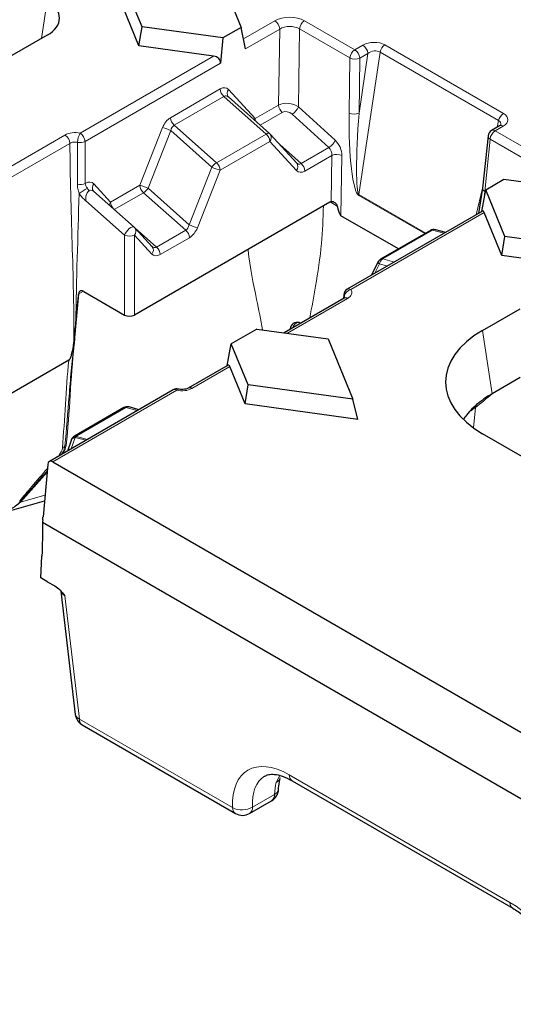
# Model space of a CAD drawing. Units: millimetres. Extents: x 0 to 420, y 0 to 297.
# Drawn here: x 134 to 146, y 28 to 52 of the extents above; entities that cross this region are included whole.
import ezdxf

# ---------------------------------------------------------------- set-up
doc = ezdxf.new("R2010")
doc.units = ezdxf.units.MM

msp = doc.modelspace()

# ---------------------------------------------------------------- linework, layer by layer
at = {"color": 7, "linetype": 'Continuous', "lineweight": 25}
for p, q in [((136.93, 51.4875), (136.3408, 52.9162)), ((136.8568, 51.037), (136.2218, 52.5766)), ((138.8156, 52.5761), (139.2709, 51.4723)), ((136.8568, 51.037), (136.93, 51.4875)), ((138.8419, 51.2247), (136.93, 51.4875)), ((139.2709, 51.4723), (138.8419, 51.2247)), ((139.3766, 50.968), (139.2709, 51.4723)), ((134.6847, 51.2849), (133.7989, 50.7735)), ((138.8419, 51.2247), (138.785, 50.6265)), ((138.618, 50.7949), (136.8568, 51.037)), ((139.9438, 48.9657), (138.9693, 49.8298)), ((145.3834, 49.1477), (145.1932, 49.0379)), ((140.5854, 48.267), (139.9561, 48.9536)), ((145.1108, 48.911), (144.9811, 47.6758)), ((144.9811, 47.6759), (144.8802, 47.0782)), ((145.0544, 47.6383), (145.4833, 47.886)), ((145.4833, 47.886), (147.3952, 47.6232)), ((136.7444, 46.7545), (135.7839, 47.6034)), ((144.9589, 47.1236), (145.0544, 47.6383)), ((145.5096, 46.5346), (145.0544, 47.6383)), ((141.3725, 47.3468), (136.7517, 44.6793)), ((142.9894, 46.243), (141.6322, 47.0265)), ((144.9779, 47.1345), (141.7798, 45.2883)), ((145.4364, 46.0841), (145.0171, 47.1008)), ((137.1677, 46.294), (136.7569, 46.7423)), ((143.7448, 46.6791), (142.5702, 46.001)), ((144.108, 46.6324), (143.8713, 46.6958)), ((145.4364, 46.0841), (145.5096, 46.5346)), ((147.9845, 46.1945), (145.5096, 46.5346)), ((148.1034, 45.7175), (145.4364, 46.0841)), ((142.5033, 45.9289), (142.355, 45.6204)), ((135.3657, 44.4895), (135.4253, 45.1453)), ((135.5489, 45.2377), (136.5163, 44.6793)), ((141.7005, 45.1605), (141.6929, 45.0743)), ((141.7058, 45.0818), (140.2863, 44.2623)), ((144.9801, 44.3188), (145.8658, 44.8301)), ((140.6823, 44.4909), (140.6423, 44.5021)), ((139.6432, 44.3507), (139.0396, 44.0023)), ((139.6432, 44.3507), (141.3259, 44.1194)), ((140.4315, 44.3566), (140.4305, 44.3456)), ((138.9442, 43.4875), (139.0396, 44.0023)), ((139.4403, 43.0309), (139.0396, 44.0023)), ((141.3259, 44.1194), (141.9151, 42.6907)), ((135.1964, 43.6125), (132.3362, 41.9613)), ((138.9631, 43.4985), (138.0225, 42.9555)), ((139.3671, 42.5804), (139.0023, 43.4647)), ((139.3671, 42.5804), (139.4403, 43.0309)), ((141.9151, 42.6907), (139.4403, 43.0309)), ((145.8658, 43.2022), (145.2069, 42.8218)), ((137.6646, 42.9127), (134.7384, 41.2234)), ((142.0341, 42.2138), (139.3671, 42.5804)), ((142.0341, 42.2138), (141.9151, 42.6907)), ((136.4945, 42.4936), (135.332, 41.8225)), ((136.8544, 42.4449), (136.6228, 42.5098)), ((149.749, 39.1258), (144.9801, 41.8789)), ((135.2508, 41.7177), (135.1638, 41.469)), ((135.2642, 41.7485), (135.257, 41.7329)), ((134.6999, 41.1518), (134.5878, 39.9159)), ((134.8235, 41.2162), (151.0134, 31.8699)), ((133.7366, 40.042), (134.6221, 40.2939)), ((151.0134, 30.2945), (134.5758, 39.7837)), ((134.539, 38.472), (134.5599, 38.9875)), ((134.7049, 38.3769), (134.539, 38.472)), ((134.7049, 38.3769), (134.8682, 38.2826)), ((135.0053, 38.1567), (135.3512, 35.2514)), ((135.5156, 35.0021), (139.138, 32.9109)), ((140.4781, 33.6848), (145.6942, 30.6736)), ((139.4714, 32.9109), (139.9904, 33.2106))]:
    msp.add_line(p, q, dxfattribs=at)
at = {"color": 8, "linetype": 'Continuous', "lineweight": 18}
for p, q in [((134.5496, 51.2069), (134.6847, 52.0982)), ((139.327, 51.2042), (140.0652, 51.6304)), ((140.7711, 51.6306), (141.9593, 50.9447)), ((140.1829, 51.4335), (139.3766, 50.968)), ((140.1573, 49.6392), (140.1829, 51.4335)), ((140.6535, 51.4361), (140.6273, 49.5977)), ((141.8417, 50.7502), (140.6535, 51.4361)), ((141.9593, 50.9447), (142.1495, 51.0545)), ((142.6697, 51.0588), (145.4742, 49.4398)), ((135.4641, 48.9742), (138.618, 50.7949)), ((141.8231, 49.4509), (141.8417, 50.7502)), ((142.5553, 50.8897), (142.0569, 47.5262)), ((142.0584, 49.4485), (142.2672, 50.8576)), ((142.077, 50.7478), (142.0584, 49.4485)), ((142.2672, 50.8576), (142.077, 50.7478)), ((145.3599, 49.2706), (142.5553, 50.8897)), ((138.785, 50.6265), (135.5817, 48.7773)), ((137.6002, 49.3396), (138.7748, 50.0177)), ((138.9725, 50.0052), (139.6018, 49.3185)), ((138.862, 49.8431), (137.6874, 49.165)), ((139.8637, 48.9549), (138.862, 49.8431)), ((139.6018, 49.3185), (140.1573, 49.6392)), ((140.6273, 49.5977), (141.4932, 48.8057)), ((140.2445, 49.4645), (139.7216, 49.1627)), ((141.3451, 48.6334), (140.4792, 49.4254)), ((136.8747, 47.7442), (137.4135, 49.1052)), ((137.6874, 49.165), (138.6891, 48.2768)), ((145.4668, 49.1395), (145.2765, 49.0297)), ((145.3223, 49.1124), (145.3599, 49.2706)), ((133.2031, 47.8328), (135.1063, 48.9315)), ((137.6096, 49.0339), (137.0709, 47.673)), ((138.5801, 48.1734), (137.6096, 49.0339)), ((138.6891, 48.2768), (139.8637, 48.9549)), ((145.159, 48.8352), (145.0293, 47.6)), ((146.3471, 48.1493), (145.159, 48.8352)), ((145.2765, 49.0297), (146.4647, 48.3438)), ((135.224, 48.7346), (133.2526, 47.5966)), ((139.9509, 48.7802), (138.7763, 48.1021)), ((140.5802, 48.0936), (139.9509, 48.7802)), ((140.1841, 48.7048), (140.6907, 48.2557)), ((140.6907, 48.2557), (141.3451, 48.6334)), ((141.4172, 48.4501), (140.7779, 48.081)), ((141.4016, 47.3592), (141.4172, 48.4501)), ((141.6525, 48.4476), (141.6322, 47.0265)), ((138.0414, 46.8124), (138.5801, 48.1734)), ((138.7763, 48.1021), (138.2375, 46.7412)), ((135.7869, 47.7789), (136.1841, 47.3455)), ((136.1841, 47.3455), (136.8747, 47.7442)), ((137.0709, 47.673), (138.0414, 46.8124)), ((144.8317, 47.0502), (144.9815, 47.6798)), ((136.9619, 47.5695), (136.2725, 47.1716)), ((137.9636, 46.6814), (136.9619, 47.5695)), ((143.611, 46.6019), (142.0537, 47.5009)), ((142.0569, 47.5262), (143.6345, 46.6154)), ((136.5163, 46.5688), (135.601, 47.3778)), ((141.5456, 47.2549), (141.3796, 47.3507)), ((145.0171, 47.1008), (141.8631, 45.2801)), ((136.7664, 46.7319), (137.273, 46.2827)), ((136.5163, 44.6793), (136.5163, 46.5688)), ((136.7517, 46.5688), (136.7517, 44.6793)), ((137.1625, 46.1206), (136.7517, 46.5688)), ((137.273, 46.2827), (137.9636, 46.6814)), ((138.0508, 46.5067), (137.3602, 46.108)), ((143.7977, 46.6838), (142.623, 46.0057)), ((144.0705, 46.6108), (143.7977, 46.6838)), ((142.5398, 45.8875), (142.433, 45.6654)), ((142.7296, 45.8366), (142.5398, 45.8875)), ((142.623, 46.0057), (142.8959, 45.9327)), ((135.4355, 45.1792), (135.3264, 43.9766)), ((135.5428, 45.2411), (135.4355, 45.1792)), ((141.7891, 45.0735), (140.3651, 44.2515)), ((144.9801, 44.3188), (145.2069, 42.8218)), ((139.0023, 43.4647), (138.1058, 42.9472)), ((137.7479, 42.9044), (134.8235, 41.2162)), ((136.5474, 42.4983), (135.3849, 41.8272)), ((136.8164, 42.423), (136.5474, 42.4983)), ((144.8102, 42.5005), (144.7663, 42.0162)), ((135.35, 41.7908), (135.256, 41.5222)), ((135.6035, 41.7228), (135.35, 41.7908)), ((135.3849, 41.8272), (135.3776, 41.8117)), ((135.3776, 41.8117), (135.6371, 41.7422)), ((134.6831, 40.9665), (134.0541, 40.2618)), ((134.0541, 40.2618), (134.6341, 40.4268)), ((135.1001, 38.053), (135.4469, 35.1407)), ((135.4469, 35.1407), (139.0693, 33.0495)), ((140.1014, 33.6431), (140.1904, 33.8055)), ((140.4094, 33.8234), (145.6255, 30.8122)), ((139.5404, 33.0635), (140.0594, 33.3632))]:
    msp.add_line(p, q, dxfattribs=at)
at = {"color": 8, "linetype": 'Continuous', "lineweight": 18, "flags": 128}
for points in [[(139.6018, 49.3185), (139.5873, 49.2943), (139.5831, 49.2855)], [(139.8637, 48.9549), (139.8775, 48.9622), (139.8907, 48.9677), (139.903, 48.9715), (139.9144, 48.9734), (139.9246, 48.9734), (139.9335, 48.9716), (139.941, 48.9679), (139.9438, 48.9657)], [(136.5163, 46.5688), (136.5324, 46.6079), (136.5581, 46.649), (136.591, 46.6883), (136.628, 46.722), (136.6656, 46.747), (136.7001, 46.7608), (136.7284, 46.7622), (136.7444, 46.7545)], [(142.5033, 45.9289), (142.5028, 45.9256), (142.5056, 45.9186), (142.5129, 45.9097), (142.5244, 45.8993), (142.5398, 45.8875)], [(140.6423, 44.5021), (140.6089, 44.5043), (140.5721, 44.4918), (140.5377, 44.465), (140.5089, 44.4265), (140.4886, 44.38), (140.4882, 44.3789)], [(140.4315, 44.3566), (140.4313, 44.3516), (140.4316, 44.3462)], [(137.7479, 42.9044), (137.7594, 42.9187), (137.7704, 42.9277), (137.7807, 42.9311), (137.7849, 42.9308)]]:
    msp.add_lwpolyline(points, dxfattribs=at)
at = {"color": 7, "linetype": 'Continuous', "lineweight": 25, "flags": 128}
msp.add_lwpolyline([(141.6971, 45.1589), (141.6972, 45.1595), (141.6974, 45.161)], dxfattribs=at)
at = {"color": 8, "linetype": 'Continuous', "lineweight": 18}
for centre, radius, start, end in [((139.9257, 51.4134), 0.258, 4.46649, 57.26592), ((140.911, 51.4133), 0.2585, 122.7693, 174.92054), ((142.0992, 50.7273), 0.2585, 122.7693, 174.92054), ((141.8198, 50.7277), 0.258, 4.46649, 57.26592), ((142.01, 50.8375), 0.258, 4.46649, 57.26592), ((142.8117, 50.8396), 0.2612, 122.9343, 168.95541), ((141.9621, 51.0126), 0.2886, 245.3529, 293.45704), ((139.0384, 50.0402), 0.2645, 184.87215, 228.18239), ((139.0771, 49.9152), 0.138, 139.32576, 217.2516), ((140.4208, 49.6616), 0.2645, 184.87215, 228.18239), ((140.3068, 49.7234), 0.3443, 300.05295, 338.57231), ((137.8638, 49.3621), 0.2645, 184.87215, 228.18239), ((139.8206, 49.331), 0.2191, 183.27781, 199.40179), ((141.9435, 49.7132), 0.2886, 245.3529, 293.45704), ((145.6163, 49.2206), 0.2612, 122.9343, 168.95541), ((137.1608, 48.1037), 1.0329, 64.24221, 75.83745), ((145.4183, 49.0753), 0.0804, 52.95922, 115.73033), ((134.9668, 48.7145), 0.2579, 4.46649, 57.26592), ((135.8571, 48.7457), 0.4546, 149.83379, 178.44544), ((135.3246, 48.7572), 0.2579, 4.46649, 57.26592), ((139.6873, 48.7577), 0.2645, 4.87215, 48.18239), ((139.8463, 48.8701), 0.138, 319.32576, 37.2516), ((145.1936, 48.9104), 0.0828, 179.61382, 245.29171), ((145.4164, 48.8123), 0.2585, 122.7693, 174.92054), ((145.2281, 48.9655), 0.0804, 52.95922, 115.73033), ((135.4631, 49.0386), 0.287, 257.84071, 294.40993), ((141.1727, 48.9314), 0.3443, 300.05295, 338.57231), ((141.5321, 48.1853), 0.2886, 65.3529, 113.45704), ((138.8809, 47.9657), 0.3655, 121.65094, 145.37074), ((139.029, 49.1036), 1.0329, 244.24221, 255.83745), ((138.5127, 48.0797), 0.2645, 4.87215, 48.18239), ((140.4756, 48.1835), 0.138, 319.32576, 37.2516), ((140.5143, 48.0585), 0.2645, 4.87215, 48.18239), ((135.4662, 48.0488), 0.2862, 256.83, 294.77717), ((136.3264, 46.3515), 1.4904, 117.50539, 126.46917), ((135.8916, 47.689), 0.138, 139.32576, 217.2516), ((136.622, 46.7427), 1.0329, 64.24221, 75.83745), ((137.1383, 47.7667), 0.2645, 184.87215, 228.18239), ((136.7701, 47.8807), 0.3655, 301.65094, 325.37074), ((145.0664, 47.6769), 0.0854, 180.71169, 244.19384), ((142.248, 47.489), 0.1947, 169.00378, 176.50995), ((136.3327, 47.2393), 0.1826, 144.44161, 168.28688), ((136.448, 47.3683), 0.2649, 184.92158, 222.89495), ((136.6471, 46.6588), 0.138, 319.32576, 37.2516), ((138.4903, 47.7427), 1.0329, 244.24221, 255.83745), ((136.634, 46.8265), 0.2833, 245.45031, 294.54969), ((137.7872, 46.4842), 0.2645, 4.87215, 48.18239), ((143.7768, 46.6197), 0.0674, 71.95334, 118.25858), ((143.8486, 46.6025), 0.096, 76.33233, 122.07439), ((137.0579, 46.2105), 0.138, 319.32576, 37.2516), ((137.0966, 46.0855), 0.2645, 4.87215, 48.18239), ((142.7286, 45.843), 0.194, 122.96347, 166.74579), ((142.6022, 45.9416), 0.0674, 71.95334, 118.25858), ((141.7612, 45.1546), 0.0642, 176.13912, 215.00506), ((141.9032, 45.0872), 0.1969, 101.73837, 171.0923), ((141.8147, 45.2159), 0.0804, 52.95922, 115.73033), ((141.7407, 45.0094), 0.0804, 52.95922, 115.73033), ((138.0574, 42.883), 0.0804, 52.96498, 115.67214), ((136.5265, 42.4342), 0.0674, 71.95334, 118.25858), ((136.5985, 42.4157), 0.0972, 75.51752, 121.72584), ((144.8852, 42.5132), 0.076, 156.55448, 189.64132), ((135.3595, 41.6741), 0.1171, 94.64741, 158.12986), ((135.3832, 41.6714), 0.1404, 92.28399, 154.004), ((135.3905, 41.6869), 0.1404, 92.28399, 154.004), ((135.364, 41.7631), 0.0674, 71.95334, 118.25858), ((135.4512, 41.6858), 0.1458, 120.29347, 133.9564), ((134.9367, 41.7411), 0.23, 297.94846, 316.08776), ((135.1772, 41.5023), 0.1089, 114.92258, 133.32107), ((134.7499, 41.2403), 0.2542, 27.988, 31.16039), ((133.8399, 40.165), 0.2352, 27.76328, 33.71355), ((134.1481, 40.3146), 0.1078, 201.77838, 209.316), ((135.4979, 35.2814), 0.1497, 191.55983, 250.06803), ((135.6067, 35.1336), 0.16, 177.47922, 235.28496), ((140.0298, 33.798), 0.1706, 294.7981, 345.53056), ((140.5693, 33.8163), 0.16, 177.47922, 235.28496), ((140.0033, 33.5081), 0.1554, 291.18619, 350.7242), ((139.8961, 33.3451), 0.1643, 305.01333, 6.29885), ((139.2292, 33.0425), 0.16, 177.47922, 235.28496), ((139.292, 33.4865), 0.4905, 242.99549, 300.42321), ((139.3818, 33.0434), 0.1598, 304.05635, 7.25583), ((145.7855, 30.8052), 0.1602, 177.49449, 235.09383)]:
    msp.add_arc(centre, radius, start, end, dxfattribs=at)
at = {"color": 7, "linetype": 'Continuous', "lineweight": 25}
for centre, radius, start, end in [((139.8332, 48.841), 0.1667, 42.50431, 48.43642), ((145.2765, 48.8936), 0.1667, 119.99731, 174.00481), ((136.634, 46.6297), 0.1667, 42.50431, 48.52995), ((143.8282, 46.5348), 0.1667, 75.00424, 119.99731), ((142.6536, 45.8567), 0.1667, 119.99731, 154.31862), ((141.8631, 45.144), 0.1666, 119.99731, 174.88061), ((140.5975, 44.3416), 0.1667, 74.42814, 174.81359), ((136.5779, 42.3493), 0.1667, 74.36269, 119.99731), ((135.4081, 41.6626), 0.1667, 155.05008, 160.71112), ((135.4154, 41.6782), 0.1667, 119.99731, 155.05008), ((135.6822, 35.2908), 0.3333, 186.78963, 240.00269), ((139.8237, 33.4992), 0.3333, 299.99731, 357.46773), ((139.3047, 33.1996), 0.3333, 240.00269, 299.99731)]:
    msp.add_arc(centre, radius, start, end, dxfattribs=at)
for centre, major_axis, ratio, start_param, end_param in [((133.9695, 51.6915), (1.0076, 0), 0.5729191, 5.5015852, 7.0647854), ((138.5936, 50.6448), (0.1913, -0.0184), 0.7907125, 0.0006207, 1.5190572), ((141.3786, 47.2071), (0.0764, 0.1483), 0.6067559, 0.5078313, 0.7562429), ((141.5302, 48.0624), (-0.1107, 1.0381), 0.1058016, 2.4508037, 3.0646385), ((144.9927, 46.9507), (-0.0076, 0.186), 0.2735646, 5.6401757, 6.4254926), ((135.5428, 45.0981), (-0.0764, 0.1483), 0.6067559, 5.5269424, 7.2423121), ((136.634, 44.7476), (0.1667, 0), 0.5788711, 3.9283603, 5.4964176), ((136.5978, 57.7098), (1.5783, 17.114), 0.0012935, 2.4720299, 2.5032804), ((147.1257, 43.0988), (3.0229, 0), 0.5729191, 2.3599926, 3.9231927), ((138.9779, 43.3146), (-0.0076, 0.186), 0.2735646, 5.6401757, 6.4254926), ((147.3525, 41.6019), (3.0229, 0), 0.5729191, 2.3599931, 2.5522916), ((147.3525, 41.6019), (3.0229, 0), 0.5729191, 2.5522916, 2.7380312), ((147.3525, 41.6019), (3.0229, 0), 0.5729191, 2.7380312, 2.7794636), ((134.8173, 41.0765), (-0.0764, 0.1483), 0.6067559, 5.5269424, 7.0453789)]:
    msp.add_ellipse(centre, major_axis=major_axis, ratio=ratio, start_param=start_param, end_param=end_param, dxfattribs=at)
at = {"color": 8, "linetype": 'Continuous', "lineweight": 18}
for centre, major_axis, ratio, start_param, end_param in [((140.418, 51.4253), (0.5, 0.0005), 0.5793985, 0.7861484, 2.3532939), ((140.418, 51.2892), (0.3334, 0.0034), 0.6166372, 0.7798726, 2.3470182), ((142.4057, 50.9027), (0.3702, 0.0095), 0.5841475, 0.7622353, 2.3203701), ((142.4057, 50.7666), (0.2013, 0.057), 0.7008574, 0.5579003, 2.1160351), ((138.7878, 49.7244), (0.1427, 0.3116), 0.6034918, 6.0336075, 6.9871324), ((138.9055, 49.6636), (0.002, 0.1919), 0.6545017, 5.6988183, 6.6523433), ((140.392, 49.4707), (0.3316, -0.0474), 0.6187248, 0.874313, 2.4414585), ((137.6132, 49.0464), (0.1427, 0.3116), 0.6034918, 0.7039471, 1.6574721), ((140.3615, 49.3568), (0.1614, -0.0564), 0.708011, 1.026979, 2.5941246), ((142.0831, 49.3241), (0.0082, 1.8294), 0.142744, 1.5020826, 3.0602173), ((142.2007, 49.3825), (0.1377, 1.8585), 0.078783, 1.5411371, 3.0992719), ((145.2037, 49.2874), (0.3749, 0.0091), 0.5695643, 5.4760783, 7.0342131), ((137.7309, 48.9855), (0.002, 0.1919), 0.6545017, 0.3691579, 1.3226829), ((145.2037, 49.1513), (0.2088, 0.0605), 0.6078098, 5.9515228, 6.8516234), ((141.2987, 48.5104), (-0.0627, 0.1555), 0.6506968, 4.0710708, 5.3277078), ((141.4162, 48.5688), (-0.1477, 0.2993), 0.6161279, 4.0195724, 5.2762094), ((140.6472, 48.4351), (0.002, 0.1919), 0.6545017, 2.5572256, 3.5107506), ((140.7649, 48.3743), (0.1427, 0.3116), 0.6034918, 2.8920148, 3.8455398), ((135.6016, 47.4989), (0.1443, 0.3104), 0.6017264, 6.0382342, 7.0066582), ((135.7193, 47.438), (0.0084, 0.1896), 0.6486612, 5.7325118, 8.2061379), ((144.7719, 47.7719), (0.1598, 1.7432), 0.1559029, 4.4733983, 4.6279519), ((137.9201, 46.8608), (0.002, 0.1919), 0.6545017, 3.5107506, 4.4642755), ((138.0378, 46.8), (0.1427, 0.3116), 0.6034918, 3.8455398, 4.7990647), ((137.2295, 46.4621), (0.002, 0.1919), 0.6545017, 2.5572256, 3.5107506), ((137.3472, 46.4013), (0.1427, 0.3116), 0.6034918, 2.8920148, 3.8455398), ((137.8705, 43.0838), (0.3333, 0), 0.5788711, 4.3358519, 5.4964176), ((134.8975, 41.4886), (0.1791, 0.2814), 0.5464135, 4.784191, 5.43402), ((174.7541, 85.2344), (41.1183, 45.4398), 0.004496, 2.9095096, 2.9969847), ((174.519, 85.3891), (40.8817, 45.5923), 0.0014973, 2.912927, 2.9980411), ((133.8423, 40.4186), (0.4694, 0.3781), 0.4256889, 4.3365877, 4.8230413), ((135.3504, 38.0782), (0.3438, -0.0955), 0.3392766, 3.2799165, 3.9959256), ((140.4835, 32.2331), (-1.0744, 1.6885), 0.5464135, 5.4742878, 7.0450841), ((140.7189, 32.3832), (-0.907, 1.4001), 0.5400702, 6.26821, 7.0409647), ((141.2379, 32.6828), (-0.7488, 1.4909), 0.6123932, 0.6092284, 0.8210897), ((145.6996, 29.2219), (-1.0744, 1.6885), 0.5464135, 3.9034915, 5.4742878)]:
    msp.add_ellipse(centre, major_axis=major_axis, ratio=ratio, start_param=start_param, end_param=end_param, dxfattribs=at)
at = {"color": 7, "linetype": 'Continuous', "lineweight": 25}
for points, knots in [([(145.4147, 49.1708), (145.4148, 49.1716), (145.4158, 49.1765), (145.4085, 49.163), (145.3904, 49.152), (145.3834, 49.1477)], [0, 0, 0, 0, 0.1077625, 0.6590213, 1, 1, 1, 1]), ([(141.4016, 47.3592), (141.4281, 47.3665), (141.46, 47.3557), (141.5, 47.3262), (141.5124, 47.3142), (141.5332, 47.2867), (141.5417, 47.2713), (141.5456, 47.2549)], [0, 0, 0, 0, 0.5, 0.5, 0.75, 0.75, 1, 1, 1, 1]), ([(135.4253, 45.1453), (135.4276, 45.1565), (135.431, 45.1674), (135.435, 45.1778), (135.4352, 45.1783), (135.4353, 45.1787), (135.4355, 45.1792)], [0, 0, 0, 0, 0.00010496954, 0.00010496954, 0.00010496954, 0.00010944681, 0.00010944681, 0.00010944681, 0.00010944681]), ([(141.7248, 45.0958), (141.7245, 45.0952), (141.7241, 45.0942), (141.711, 45.0849), (141.7068, 45.0823), (141.7058, 45.0818), (141.7057, 45.0818)], [0, 0, 0, 0, 0.5703612, 0.955633, 0.9958722, 1, 1, 1, 1]), ([(135.3179, 44.0252), (135.3241, 44.0717), (135.3288, 44.1162), (135.3381, 44.2048), (135.3424, 44.2486), (135.3465, 44.292)], [0, 0, 0, 0, 0.5, 0.5, 1, 1, 1, 1]), ([(135.3049, 43.9362), (135.3075, 43.9413), (135.3126, 43.9512), (135.3156, 43.9616), (135.317, 43.9667)], [0, 0, 0, 0, 0.5109867, 1, 1, 1, 1]), ([(135.317, 43.9667), (135.3172, 43.9672), (135.3173, 43.9677), (135.3176, 43.9682), (135.3184, 43.9702), (135.3199, 43.9721), (135.3219, 43.9738), (135.3225, 43.9743), (135.3232, 43.9748), (135.324, 43.9753), (135.3247, 43.9758), (135.3255, 43.9762), (135.3264, 43.9766)], [0.000092212198, 0.000092212198, 0.000092212198, 0.000092212198, 0.000100722137, 0.000100722137, 0.000100722137, 0.000134302582, 0.000134302582, 0.000134302582, 0.000145117909, 0.000145117909, 0.000145117909, 0.000155846446, 0.000155846446, 0.000155846446, 0.000155846446]), ([(135.1964, 43.6125), (135.2073, 43.6187), (135.2167, 43.6317), (135.2316, 43.6581), (135.2376, 43.6721), (135.2536, 43.7139), (135.2617, 43.7418), (135.2837, 43.8255), (135.2948, 43.8811), (135.3049, 43.9362)], [0, 0, 0, 0, 0.125, 0.125, 0.25, 0.25, 0.5, 0.5, 1, 1, 1, 1]), ([(137.7846, 42.9288), (137.7739, 42.9314), (137.7449, 42.9383), (137.7018, 42.9322), (137.6757, 42.9165), (137.6657, 42.9105)], [0, 0, 0, 0, 0.26618493, 0.71844349, 1, 1, 1, 1]), ([(138.0225, 42.9555), (138.0114, 42.9499), (137.9886, 42.9385), (137.9336, 42.9248), (137.8692, 42.9196), (137.8173, 42.924), (137.791, 42.9295), (137.7851, 42.9308)], [0, 0, 0, 0, 0.2133399, 0.4342576, 0.6751409, 0.9272905, 1, 1, 1, 1]), ([(134.5813, 39.848), (134.5804, 39.8373), (134.5795, 39.8265), (134.5785, 39.8158), (134.5785, 39.8151), (134.5784, 39.8143), (134.5784, 39.8136), (134.5781, 39.8106), (134.5778, 39.8076), (134.5776, 39.8046), (134.577, 39.7977), (134.5764, 39.7907), (134.5758, 39.7837)], [0.00036360677, 0.00036360677, 0.00036360677, 0.00036360677, 0.00048187716, 0.00048187716, 0.00048187716, 0.00049011136, 0.00049011136, 0.00049011136, 0.00052304814, 0.00052304814, 0.00052304814, 0.0005997133, 0.0005997133, 0.0005997133, 0.0005997133]), ([(134.8682, 38.2826), (134.91, 38.2585), (134.9512, 38.2234), (135.0289, 38.1437), (135.0652, 38.099), (135.1001, 38.053)], [0, 0, 0, 0, 0.5, 0.5, 1, 1, 1, 1]), ([(139.8315, 33.7898), (139.8588, 33.8053), (139.9141, 33.8368), (140.0545, 33.8417), (140.2447, 33.8039), (140.398, 33.7257), (140.4781, 33.6848)], [0, 0, 0, 0, 0.2428348, 0.4934692, 0.7353013, 1, 1, 1, 1]), ([(140.1567, 33.4845), (140.1581, 33.5088), (140.1635, 33.6054), (140.181, 33.6892), (140.1942, 33.7519)], [0, 0, 0, 0, 0.2511689, 1, 1, 1, 1]), ([(145.6942, 30.6736), (145.7362, 30.648), (145.8585, 30.5731), (146.0688, 30.4027), (146.3109, 30.1514), (146.5337, 29.8579), (146.7246, 29.5375), (146.8736, 29.2068), (146.9712, 28.8909), (147.0083, 28.6712), (147.0148, 28.5633), (147.0162, 28.5401)], [0, 0, 0, 0, 0.0665438, 0.1942631, 0.3234405, 0.453829, 0.5848327, 0.7157699, 0.8457936, 0.9667832, 1, 1, 1, 1])]:
    msp.add_open_spline(points, degree=3, knots=knots, dxfattribs=at)
at = {"color": 8, "linetype": 'Continuous', "lineweight": 18}
for points, knots in [([(135.1063, 48.9315), (135.1523, 48.958), (135.2114, 48.9763), (135.3373, 48.9913), (135.4036, 48.988), (135.4641, 48.9742)], [0, 0, 0, 0, 0.5, 0.5, 1, 1, 1, 1]), ([(135.4027, 48.7581), (135.3725, 48.7657), (135.3393, 48.7675), (135.2764, 48.7592), (135.2465, 48.7489), (135.224, 48.7346)], [0, 0, 0, 0, 0.5, 0.5, 1, 1, 1, 1]), ([(135.224, 48.7346), (135.2268, 47.9431), (135.2651, 46.7734), (135.3051, 45.4063), (135.3143, 44.8163), (135.3179, 44.4217), (135.3179, 44.2234), (135.3179, 44.0252)], [0, 0, 0, 0, 0.5, 0.75, 0.875, 0.875, 1, 1, 1, 1]), ([(135.401, 47.7702), (135.4016, 47.9497), (135.402, 48.1295), (135.4023, 48.3095), (135.4025, 48.4585), (135.4026, 48.6076), (135.4027, 48.7569), (135.4027, 48.7573), (135.4027, 48.7577), (135.4027, 48.7581)], [0, 0, 0, 0, 0.0018971759, 0.0018971759, 0.0018971759, 0.0034670336, 0.0034670336, 0.0034670336, 0.0034710354, 0.0034710354, 0.0034710354, 0.0034710354]), ([(135.5817, 48.7773), (135.5817, 48.7769), (135.5817, 48.7765), (135.5817, 48.7761), (135.5819, 48.6269), (135.5824, 48.4779), (135.583, 48.3289), (135.5838, 48.1488), (135.5849, 47.9688), (135.5862, 47.789)], [0.0004750184, 0.0004750184, 0.0004750184, 0.0004750184, 0.0004790149, 0.0004790149, 0.0004790149, 0.0020470729, 0.0020470729, 0.0020470729, 0.0039428048, 0.0039428048, 0.0039428048, 0.0039428048]), ([(135.4405, 47.5501), (135.4278, 47.5884), (135.4178, 47.6258), (135.4043, 47.6989), (135.4009, 47.7349), (135.401, 47.7702)], [0, 0, 0, 0, 0.5, 0.5, 1, 1, 1, 1]), ([(135.5862, 47.789), (135.5853, 47.7687), (135.5905, 47.7482), (135.6053, 47.7196), (135.6114, 47.7104), (135.6246, 47.6923), (135.6321, 47.6834), (135.6381, 47.6734)], [0, 0, 0, 0, 0.5, 0.5, 0.75, 0.75, 1, 1, 1, 1]), ([(135.6381, 47.6734), (135.6456, 47.6609), (135.6542, 47.6489), (135.6679, 47.6327), (135.6729, 47.6276), (135.6782, 47.6213), (135.6793, 47.62), (135.6799, 47.6173), (135.6789, 47.6161), (135.6758, 47.6133), (135.6732, 47.6116), (135.6513, 47.5949), (135.6337, 47.5729), (135.609, 47.5215), (135.6012, 47.4925), (135.5946, 47.4339), (135.5958, 47.4049), (135.601, 47.3778)], [0, 0, 0, 0, 0.125, 0.125, 0.1875, 0.1875, 0.203125, 0.203125, 0.21875, 0.21875, 0.25, 0.25, 0.5, 0.5, 0.75, 0.75, 1, 1, 1, 1]), ([(135.4405, 47.5501), (135.4621, 47.5146), (135.4876, 47.4818), (135.5293, 47.4406), (135.5438, 47.4283), (135.5724, 47.4031), (135.5869, 47.3903), (135.601, 47.3778)], [0, 0, 0, 0, 0.5, 0.5, 0.75, 0.75, 1, 1, 1, 1]), ([(141.2186, 47.258), (141.2077, 46.9595), (141.1837, 46.2987), (141.047, 45.4386), (140.9425, 44.8634), (140.8974, 44.6151)], [0, 0, 0, 0, 0.3188879, 0.7060037, 1, 1, 1, 1]), ([(139.7797, 44.3319), (139.7337, 44.5702), (139.614, 45.1894), (139.4719, 45.8012), (139.4397, 46.223), (139.4391, 46.2307)], [0, 0, 0, 0, 0.3803638, 0.9886364, 1, 1, 1, 1]), ([(141.7086, 45.1177), (141.7086, 45.1174), (141.7075, 45.1053), (141.7065, 45.0933), (141.7055, 45.0816)], [0, 0, 0, 0, 0.0300683, 1, 1, 1, 1]), ([(141.7176, 45.0897), (141.7176, 45.0947), (141.7176, 45.1045), (141.7116, 45.1134), (141.7086, 45.1177)], [0, 0, 0, 0, 0.5049767, 1, 1, 1, 1]), ([(141.8631, 45.2801), (141.8871, 45.2452), (141.8927, 45.2066), (141.8666, 45.1339), (141.8351, 45.1001), (141.7891, 45.0735)], [0, 0, 0, 0, 0.5, 0.5, 1, 1, 1, 1]), ([(135.317, 43.9666), (135.2931, 43.7652), (135.2727, 43.5642), (135.2362, 43.1647), (135.2201, 42.966), (135.1738, 42.3727), (135.1459, 41.9807), (135.1024, 41.5816)], [0, 0, 0, 0, 0.25, 0.25, 0.5, 0.5, 1, 1, 1, 1]), ([(135.0445, 41.5379), (135.0752, 41.8867), (135.0947, 42.2292), (135.1374, 42.9162), (135.161, 43.2612), (135.1964, 43.6125)], [0, 0, 0, 0, 0.5, 0.5, 1, 1, 1, 1]), ([(137.7479, 42.9044), (137.7341, 42.9105), (137.7061, 42.9229), (137.677, 42.9224), (137.6669, 42.9128), (137.6654, 42.9114)], [0, 0, 0, 0, 0.4543372, 0.9217101, 1, 1, 1, 1]), ([(144.8102, 42.5005), (144.8052, 42.4967), (144.7622, 42.4649), (144.7256, 42.4356), (144.6933, 42.4098)], [0, 0, 0, 0, 0.1184026, 1, 1, 1, 1]), ([(135.1024, 41.5816), (135.098, 41.5577), (135.0885, 41.5066), (135.0591, 41.437), (135.0318, 41.3995), (135.0232, 41.3878)], [0, 0, 0, 0, 0.3766725, 0.8063471, 1, 1, 1, 1]), ([(134.048, 40.2746), (134.0152, 40.2374), (133.9792, 40.2058), (133.9026, 40.1472), (133.8619, 40.1202), (133.819, 40.0955)], [0, 0, 0, 0, 0.5, 0.5, 1, 1, 1, 1])]:
    msp.add_open_spline(points, degree=3, knots=knots, dxfattribs=at)
for points in [[(135.4405, 47.5501), (135.4151, 46.5301), (135.3721, 45.5192), (135.3657, 44.4895)], [(135.3264, 43.9766), (135.2303, 43.1699), (135.2273, 42.4079), (135.1313, 41.6011)], [(144.8102, 42.5005), (144.9434, 42.6014), (145.0752, 42.7115), (145.2069, 42.8218)], [(134.9674, 41.3719), (135.01, 41.4206), (135.0399, 41.4851), (135.0445, 41.5379)]]:
    msp.add_open_spline(points, degree=3, dxfattribs=at)
at = {"color": 7, "linetype": 'Continuous', "lineweight": 25}
for points in [[(135.3465, 44.292), (135.3529, 44.3591), (135.3599, 44.425), (135.3657, 44.4895)], [(135.3049, 43.9362), (135.3096, 43.966), (135.3139, 43.9956), (135.3179, 44.0252)], [(134.5758, 39.7837), (134.5747, 39.5156), (134.5705, 39.2494), (134.5599, 38.9875)], [(134.5813, 39.848), (134.5828, 39.8646), (134.5843, 39.8811), (134.586, 39.8975)], [(134.586, 39.8975), (134.5866, 39.9036), (134.5872, 39.9098), (134.5878, 39.9159)]]:
    msp.add_open_spline(points, degree=3, dxfattribs=at)

doc.saveas('drawing.dxf')
